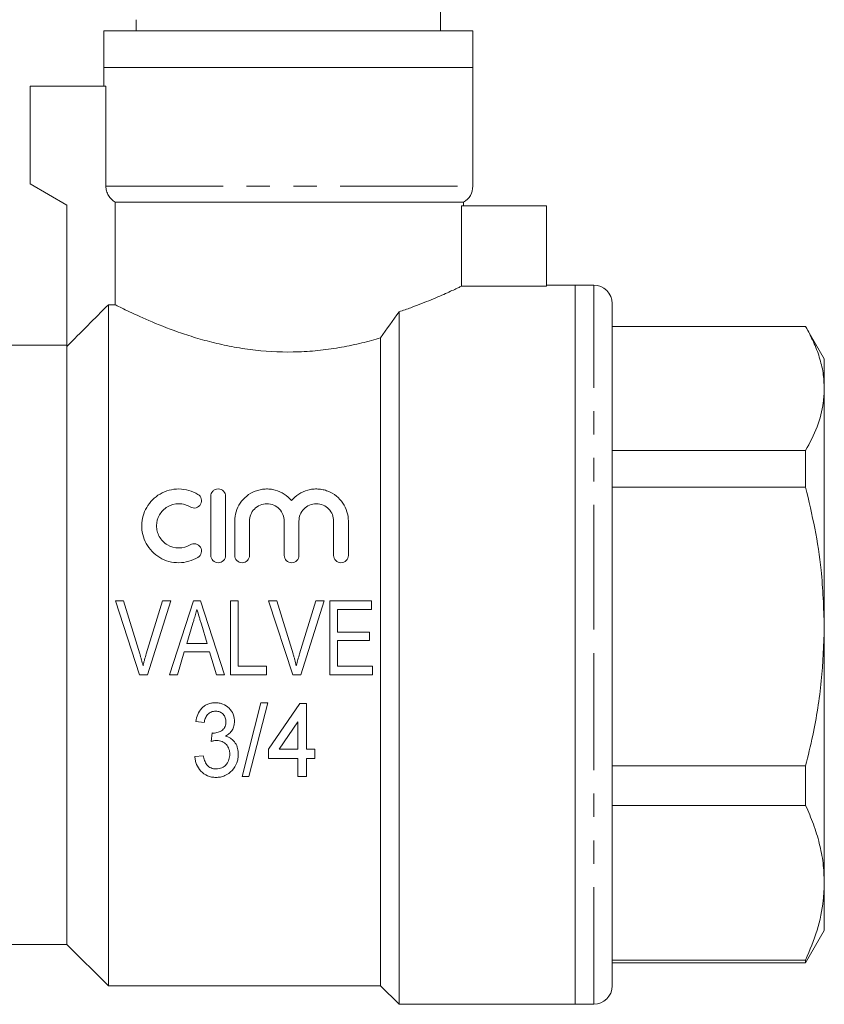
# Model space of a CAD drawing. Units: millimetres. Extents: x 160 to 247, y 91 to 266.
# Drawn here: x 204 to 247, y 179 to 232 of the extents above; entities that cross this region are included whole.
import ezdxf

# ---------------------------------------------------------------- set-up
doc = ezdxf.new("R2010")
doc.units = ezdxf.units.MM
doc.linetypes.add('PHANTOM', pattern=[12.7, 6.35, -1.27, 1.27, -1.27, 1.27, -1.27])

msp = doc.modelspace()

# ---------------------------------------------------------------- linework, layer by layer
at = {"color": 7, "linetype": 'Continuous', "lineweight": 15}
for p, q in [((226.334, 231.661), (226.334, 232.921)), ((209.834, 232.252), (209.834, 231.661)), ((208.084, 231.661), (208.084, 229.661)), ((228.084, 231.661), (208.084, 231.661)), ((228.084, 229.661), (228.084, 231.661)), ((208.084, 229.661), (208.084, 228.661)), ((228.084, 229.661), (208.084, 229.661)), ((228.084, 223.227), (228.084, 229.661)), ((204.084, 228.661), (204.084, 223.361)), ((208.198, 228.661), (204.084, 228.661)), ((208.198, 223.227), (208.198, 228.661)), ((204.084, 223.361), (206.084, 222.206)), ((206.084, 222.206), (206.084, 214.542)), ((208.704, 222.361), (227.584, 222.361)), ((208.704, 222.361), (208.704, 216.8)), ((227.465, 217.803), (227.465, 222.161)), ((232.084, 222.161), (227.465, 222.161)), ((227.584, 222.161), (227.584, 222.361)), ((232.084, 217.803), (232.084, 222.161)), ((233.634, 217.861), (232.084, 217.861)), ((234.634, 217.861), (233.634, 217.861)), ((233.634, 199.599), (233.634, 217.861)), ((233.634, 217.861), (233.634, 178.861)), ((232.084, 217.803), (227.465, 217.803)), ((208.334, 179.861), (208.334, 216.8)), ((208.704, 216.8), (208.334, 216.8)), ((235.634, 216.861), (235.634, 199.535)), ((224.084, 178.861), (224.084, 216.417)), ((246.124, 215.611), (235.634, 215.611)), ((246.124, 215.611), (235.634, 215.611)), ((247.134, 213.861), (246.124, 215.611)), ((246.124, 215.611), (246.124, 215.611)), ((223.084, 179.861), (223.084, 215.004)), ((206.084, 214.611), (202.084, 214.611)), ((206.084, 182.111), (206.084, 214.542)), ((247.134, 213.861), (247.134, 212.249)), ((247.134, 212.249), (247.134, 199.345)), ((235.634, 208.888), (246.124, 208.888)), ((246.124, 206.9), (246.124, 208.888)), ((246.124, 206.9), (235.634, 206.9)), ((213.881, 203.208), (213.881, 206.408)), ((214.681, 206.408), (214.681, 203.208)), ((215.181, 203.208), (215.181, 205.069)), ((215.981, 205.069), (215.981, 203.208)), ((217.86, 203.208), (217.86, 205.069)), ((218.66, 205.069), (218.66, 203.208)), ((220.538, 203.208), (220.538, 205.069)), ((221.338, 205.069), (221.338, 203.208)), ((209.158, 200.737), (208.709, 200.737)), ((208.709, 200.737), (210.025, 196.737)), ((210.033, 197.87), (209.158, 200.737)), ((211.261, 200.737), (210.384, 197.87)), ((210.447, 196.737), (211.71, 200.737)), ((211.71, 200.737), (211.261, 200.737)), ((212.94, 200.737), (211.644, 196.737)), ((213.327, 200.737), (212.94, 200.737)), ((214.622, 196.737), (213.327, 200.737)), ((215.363, 200.737), (214.953, 200.737)), ((214.953, 200.737), (214.953, 196.737)), ((215.363, 197.199), (215.363, 200.737)), ((217.466, 200.737), (217.017, 200.737)), ((217.017, 200.737), (218.333, 196.737)), ((218.34, 197.87), (217.466, 200.737)), ((219.569, 200.737), (218.692, 197.87)), ((218.755, 196.737), (220.018, 200.737)), ((220.018, 200.737), (219.569, 200.737)), ((222.594, 200.737), (220.338, 200.737)), ((220.338, 200.737), (220.338, 196.737)), ((220.748, 200.276), (222.594, 200.276)), ((220.748, 199.045), (220.748, 200.276)), ((222.594, 200.276), (222.594, 200.737)), ((212.584, 198.43), (212.912, 199.532)), ((213.369, 199.479), (213.682, 198.43)), ((233.634, 178.861), (233.634, 199.599)), ((235.634, 199.535), (235.634, 179.861)), ((247.134, 199.345), (247.134, 185.457)), ((222.492, 199.045), (220.748, 199.045)), ((222.492, 198.584), (222.492, 199.045)), ((213.682, 198.43), (212.584, 198.43)), ((220.748, 198.584), (222.492, 198.584)), ((220.748, 197.199), (220.748, 198.584)), ((212.081, 196.737), (212.447, 197.968)), ((212.447, 197.968), (213.819, 197.968)), ((213.819, 197.968), (214.184, 196.737)), ((216.902, 197.199), (215.363, 197.199)), ((216.902, 196.737), (216.902, 197.199)), ((222.646, 197.199), (220.748, 197.199)), ((222.646, 196.737), (222.646, 197.199)), ((210.025, 196.737), (210.447, 196.737)), ((211.644, 196.737), (212.081, 196.737)), ((214.184, 196.737), (214.622, 196.737)), ((214.953, 196.737), (216.902, 196.737)), ((218.333, 196.737), (218.755, 196.737)), ((220.338, 196.737), (222.646, 196.737)), ((216.602, 195.217), (215.577, 191.217)), ((215.95, 191.217), (216.976, 195.217)), ((216.976, 195.217), (216.602, 195.217)), ((218.705, 195.166), (217.012, 192.704)), ((219.064, 195.166), (218.705, 195.166)), ((219.064, 192.704), (219.064, 195.166)), ((213.064, 194.191), (213.525, 194.14)), ((217.593, 192.704), (218.602, 194.172)), ((218.602, 194.172), (218.602, 192.704)), ((213.949, 193.576), (213.9, 193.114)), ((213.474, 192.345), (213.012, 192.294)), ((217.012, 192.704), (217.012, 192.191)), ((218.602, 192.704), (217.593, 192.704)), ((219.525, 192.704), (219.064, 192.704)), ((219.525, 192.191), (219.525, 192.704)), ((217.012, 192.191), (218.602, 192.191)), ((218.602, 192.191), (218.602, 191.217)), ((219.064, 192.191), (219.525, 192.191)), ((219.064, 191.217), (219.064, 192.191)), ((235.634, 191.79), (246.124, 191.79)), ((246.124, 189.65), (246.124, 191.79)), ((215.577, 191.217), (215.95, 191.217)), ((218.602, 191.217), (219.064, 191.217)), ((246.124, 189.65), (235.634, 189.65)), ((247.134, 185.457), (247.134, 182.861)), ((246.124, 181.111), (247.134, 182.861)), ((202.207, 182.111), (206.084, 182.111)), ((206.084, 182.111), (208.334, 179.861)), ((235.634, 181.263), (246.124, 181.263)), ((235.634, 181.111), (246.124, 181.111)), ((246.124, 181.111), (246.124, 181.263)), ((208.334, 179.861), (223.084, 179.861)), ((223.084, 179.861), (224.084, 178.861)), ((224.084, 178.861), (233.634, 178.861)), ((233.634, 178.861), (234.634, 178.861))]:
    msp.add_line(p, q, dxfattribs=at)
at = {"color": 8, "linetype": 'PHANTOM', "lineweight": 0}
for p, q in [((208.198, 223.227), (228.084, 223.227)), ((234.634, 199.599), (234.634, 217.861)), ((234.634, 178.861), (234.634, 199.599))]:
    msp.add_line(p, q, dxfattribs=at)
at = {"color": 7, "linetype": 'Continuous', "lineweight": 15}
for centre, start, end in [((227.084, 223.227), 300, 0), ((234.634, 216.861), 0, 90), ((234.634, 179.861), 270, 0)]:
    msp.add_arc(centre, 1, start, end, dxfattribs=at)
for points, knots in [([(208.704, 222.361), (208.551, 222.448), (208.423, 222.574), (208.289, 222.803), (208.255, 222.883), (208.209, 223.052), (208.198, 223.14), (208.198, 223.227)], [0, 0, 0, 0, 0.5, 0.5, 0.75, 0.75, 1, 1, 1, 1]), ([(224.084, 216.417), (224.307, 216.491), (224.522, 216.566), (224.93, 216.714), (225.124, 216.787), (225.678, 217.004), (226.009, 217.142), (226.593, 217.396), (226.836, 217.507), (227.127, 217.643), (227.213, 217.683), (227.358, 217.752), (227.418, 217.781), (227.465, 217.803)], [0, 0, 0, 0, 0.125, 0.125, 0.25, 0.25, 0.5, 0.5, 0.75, 0.75, 0.875, 0.875, 1, 1, 1, 1]), ([(208.704, 216.8), (208.766, 216.769), (208.852, 216.725), (209.071, 216.616), (209.205, 216.55), (209.668, 216.327), (210.057, 216.145), (210.994, 215.742), (211.527, 215.528), (212.419, 215.214), (212.734, 215.11), (213.388, 214.913), (213.726, 214.82), (214.423, 214.649), (214.782, 214.571), (215.523, 214.437), (215.909, 214.379), (217.073, 214.249), (217.858, 214.217), (219.048, 214.26), (219.446, 214.289), (220.221, 214.374), (220.601, 214.43), (221.346, 214.563), (221.713, 214.641), (222.419, 214.813), (222.758, 214.906), (223.084, 215.004)], [0, 0, 0, 0, 0.0625, 0.0625, 0.125, 0.125, 0.25, 0.25, 0.375, 0.375, 0.4375, 0.4375, 0.5, 0.5, 0.5625, 0.5625, 0.625, 0.625, 0.75, 0.75, 0.8125, 0.8125, 0.875, 0.875, 0.9375, 0.9375, 1, 1, 1, 1]), ([(246.124, 215.611), (246.271, 215.337), (246.566, 214.79), (246.882, 213.953), (247.094, 213.106), (247.121, 212.535), (247.134, 212.249)], [0, 0, 0, 0, 0.248178, 0.496318, 0.748171, 1, 1, 1, 1]), ([(247.134, 212.249), (247.123, 211.994), (247.092, 211.302), (246.79, 210.173), (246.347, 209.318), (246.124, 208.888)], [0, 0, 0, 0, 0.225276, 0.610872, 1, 1, 1, 1]), ([(213.181, 203.1), (213.027, 203.006), (212.862, 202.934), (212.513, 202.834), (212.331, 202.809), (211.97, 202.807), (211.786, 202.831), (211.438, 202.926), (211.269, 202.998), (210.961, 203.182), (210.82, 203.295), (210.573, 203.552), (210.469, 203.694), (210.3, 204.004), (210.238, 204.166), (210.156, 204.5), (210.137, 204.673), (210.143, 205.011), (210.168, 205.182), (210.258, 205.506), (210.323, 205.661), (210.494, 205.957), (210.598, 206.092), (210.838, 206.336), (210.978, 206.445), (211.28, 206.622), (211.446, 206.692), (211.794, 206.786), (211.973, 206.809), (212.521, 206.805), (212.878, 206.7), (213.181, 206.515)], [0, 0, 0, 0, 0.0625, 0.0625, 0.125, 0.125, 0.1875, 0.1875, 0.25, 0.25, 0.3125, 0.3125, 0.375, 0.375, 0.4375, 0.4375, 0.5, 0.5, 0.5625, 0.5625, 0.625, 0.625, 0.6875, 0.6875, 0.75, 0.75, 0.8125, 0.8125, 0.875, 0.875, 1, 1, 1, 1]), ([(213.881, 206.408), (213.881, 206.508), (213.919, 206.606), (214.027, 206.721), (214.07, 206.752), (214.17, 206.796), (214.225, 206.808), (214.391, 206.808), (214.499, 206.759), (214.644, 206.607), (214.681, 206.508), (214.681, 206.408)], [0, 0, 0, 0, 0.25, 0.25, 0.375, 0.375, 0.5, 0.5, 0.75, 0.75, 1, 1, 1, 1]), ([(215.181, 205.069), (215.181, 205.242), (215.207, 205.41), (215.306, 205.737), (215.38, 205.894), (215.571, 206.179), (215.691, 206.311), (215.963, 206.531), (216.121, 206.623), (216.374, 206.722), (216.46, 206.748), (216.639, 206.787), (216.732, 206.8), (216.916, 206.81), (217.008, 206.808), (217.191, 206.789), (217.283, 206.772), (217.548, 206.701), (217.716, 206.625), (218.015, 206.432), (218.148, 206.313), (218.26, 206.178)], [0, 0, 0, 0, 0.125, 0.125, 0.25, 0.25, 0.375, 0.375, 0.5, 0.5, 0.5625, 0.5625, 0.625, 0.625, 0.6875, 0.6875, 0.75, 0.75, 0.875, 0.875, 1, 1, 1, 1]), ([(218.26, 206.178), (218.371, 206.313), (218.501, 206.43), (218.802, 206.625), (218.967, 206.699), (219.231, 206.771), (219.323, 206.788), (219.505, 206.808), (219.597, 206.81), (219.781, 206.801), (219.874, 206.788), (220.053, 206.75), (220.14, 206.724), (220.395, 206.625), (220.551, 206.535), (220.827, 206.312), (220.945, 206.183), (221.235, 205.753), (221.338, 205.415), (221.338, 205.069)], [0, 0, 0, 0, 0.125, 0.125, 0.25, 0.25, 0.3125, 0.3125, 0.375, 0.375, 0.4375, 0.4375, 0.5, 0.5, 0.625, 0.625, 0.75, 0.75, 1, 1, 1, 1]), ([(246.124, 206.9), (246.298, 206.16), (246.647, 204.677), (247.04, 202.156), (247.1, 200.369), (247.134, 199.345)], [0, 0, 0, 0, 0.298408, 0.598132, 1, 1, 1, 1]), ([(213.181, 206.515), (213.274, 206.459), (213.336, 206.37), (213.385, 206.176), (213.373, 206.07), (213.275, 205.892), (213.186, 205.818), (212.977, 205.759), (212.858, 205.776), (212.765, 205.832)], [0, 0, 0, 0, 0.25, 0.25, 0.5, 0.5, 0.75, 0.75, 1, 1, 1, 1]), ([(212.765, 205.832), (212.674, 205.888), (212.576, 205.931), (212.368, 205.991), (212.259, 206.007), (211.934, 206.01), (211.715, 205.95), (211.35, 205.735), (211.2, 205.581), (210.996, 205.224), (210.942, 205.022), (210.939, 204.718), (210.951, 204.615), (211.001, 204.416), (211.039, 204.32), (211.141, 204.135), (211.203, 204.051), (211.349, 203.899), (211.435, 203.831), (211.71, 203.667), (211.928, 203.607), (212.365, 203.609), (212.58, 203.67), (212.765, 203.783)], [0, 0, 0, 0, 0.0625, 0.0625, 0.125, 0.125, 0.25, 0.25, 0.375, 0.375, 0.5, 0.5, 0.5625, 0.5625, 0.625, 0.625, 0.6875, 0.6875, 0.75, 0.75, 0.875, 0.875, 1, 1, 1, 1]), ([(217.86, 205.069), (217.86, 205.189), (217.837, 205.306), (217.748, 205.529), (217.682, 205.631), (217.512, 205.808), (217.409, 205.88), (217.178, 205.98), (217.05, 206.007), (216.795, 206.008), (216.667, 205.981), (216.435, 205.882), (216.331, 205.81), (216.074, 205.544), (215.981, 205.309), (215.981, 205.069)], [0, 0, 0, 0, 0.125, 0.125, 0.25, 0.25, 0.375, 0.375, 0.5, 0.5, 0.625, 0.625, 0.75, 0.75, 1, 1, 1, 1]), ([(220.538, 205.069), (220.538, 205.189), (220.515, 205.306), (220.426, 205.529), (220.361, 205.631), (220.191, 205.808), (220.088, 205.88), (219.856, 205.98), (219.728, 206.007), (219.473, 206.008), (219.345, 205.981), (219.113, 205.882), (219.009, 205.81), (218.752, 205.544), (218.66, 205.309), (218.66, 205.069)], [0, 0, 0, 0, 0.125, 0.125, 0.25, 0.25, 0.375, 0.375, 0.5, 0.5, 0.625, 0.625, 0.75, 0.75, 1, 1, 1, 1]), ([(212.765, 203.783), (212.856, 203.839), (212.97, 203.856), (213.175, 203.803), (213.265, 203.734), (213.371, 203.555), (213.386, 203.447), (213.337, 203.246), (213.273, 203.156), (213.181, 203.1)], [0, 0, 0, 0, 0.25, 0.25, 0.5, 0.5, 0.75, 0.75, 1, 1, 1, 1]), ([(214.681, 203.208), (214.681, 203.104), (214.64, 203.002), (214.494, 202.853), (214.388, 202.808), (214.176, 202.808), (214.071, 202.852), (213.922, 203.002), (213.881, 203.104), (213.881, 203.208)], [0, 0, 0, 0, 0.25, 0.25, 0.5, 0.5, 0.75, 0.75, 1, 1, 1, 1]), ([(215.981, 203.208), (215.981, 203.104), (215.94, 203.002), (215.794, 202.853), (215.688, 202.808), (215.476, 202.808), (215.371, 202.852), (215.222, 203.002), (215.181, 203.104), (215.181, 203.208)], [0, 0, 0, 0, 0.25, 0.25, 0.5, 0.5, 0.75, 0.75, 1, 1, 1, 1]), ([(218.66, 203.208), (218.66, 203.104), (218.618, 203.002), (218.472, 202.853), (218.366, 202.808), (218.154, 202.808), (218.049, 202.852), (217.901, 203.002), (217.86, 203.104), (217.86, 203.208)], [0, 0, 0, 0, 0.25, 0.25, 0.5, 0.5, 0.75, 0.75, 1, 1, 1, 1]), ([(221.338, 203.208), (221.338, 203.104), (221.297, 203.002), (221.15, 202.853), (221.044, 202.808), (220.832, 202.808), (220.727, 202.852), (220.579, 203.002), (220.538, 203.104), (220.538, 203.208)], [0, 0, 0, 0, 0.25, 0.25, 0.5, 0.5, 0.75, 0.75, 1, 1, 1, 1]), ([(212.912, 199.532), (212.93, 199.594), (212.949, 199.656), (212.967, 199.718), (212.995, 199.811), (213.022, 199.904), (213.05, 199.997), (213.078, 200.09), (213.105, 200.183), (213.133, 200.276)], [0, 0, 0, 0, 0.0001947264, 0.0001947264, 0.0001947264, 0.0004868796, 0.0004868796, 0.0004868796, 0.0007790947, 0.0007790947, 0.0007790947, 0.0007790947]), ([(213.133, 200.276), (213.171, 200.143), (213.211, 200.011), (213.25, 199.878), (213.27, 199.812), (213.29, 199.745), (213.31, 199.679), (213.33, 199.612), (213.349, 199.546), (213.369, 199.479)], [0, 0, 0, 0, 0.0004166249, 0.0004166249, 0.0004166249, 0.0006250179, 0.0006250179, 0.0006250179, 0.0008334316, 0.0008334316, 0.0008334316, 0.0008334316]), ([(247.134, 199.345), (247.102, 198.36), (247.037, 196.379), (246.62, 193.859), (246.256, 192.34), (246.124, 191.79)], [0, 0, 0, 0, 0.3866741, 0.7775732, 1, 1, 1, 1]), ([(210.21, 197.225), (210.183, 197.333), (210.156, 197.441), (210.126, 197.549), (210.111, 197.602), (210.096, 197.656), (210.08, 197.71), (210.065, 197.763), (210.049, 197.817), (210.033, 197.87)], [0, 0, 0, 0, 0.0003349803, 0.0003349803, 0.0003349803, 0.0005026377, 0.0005026377, 0.0005026377, 0.0006703288, 0.0006703288, 0.0006703288, 0.0006703288]), ([(210.384, 197.87), (210.353, 197.764), (210.321, 197.657), (210.292, 197.549), (210.277, 197.495), (210.263, 197.441), (210.25, 197.387), (210.236, 197.333), (210.223, 197.279), (210.21, 197.225)], [0, 0, 0, 0, 0.0003346975, 0.0003346975, 0.0003346975, 0.0005021908, 0.0005021908, 0.0005021908, 0.0006697257, 0.0006697257, 0.0006697257, 0.0006697257]), ([(218.517, 197.225), (218.491, 197.333), (218.464, 197.441), (218.434, 197.549), (218.419, 197.602), (218.404, 197.656), (218.388, 197.71), (218.372, 197.763), (218.356, 197.817), (218.34, 197.87)], [0, 0, 0, 0, 0.0003349803, 0.0003349803, 0.0003349803, 0.0005026377, 0.0005026377, 0.0005026377, 0.0006703288, 0.0006703288, 0.0006703288, 0.0006703288]), ([(218.692, 197.87), (218.66, 197.764), (218.629, 197.657), (218.599, 197.549), (218.585, 197.495), (218.571, 197.441), (218.557, 197.387), (218.544, 197.333), (218.531, 197.279), (218.517, 197.225)], [0, 0, 0, 0, 0.0003346975, 0.0003346975, 0.0003346975, 0.0005021908, 0.0005021908, 0.0005021908, 0.0006697257, 0.0006697257, 0.0006697257, 0.0006697257]), ([(214.129, 195.217), (214.061, 195.216), (213.992, 195.212), (213.858, 195.188), (213.792, 195.169), (213.665, 195.118), (213.604, 195.087), (213.493, 195.01), (213.44, 194.965), (213.299, 194.818), (213.226, 194.7), (213.119, 194.455), (213.088, 194.323), (213.064, 194.191)], [0, 0, 0, 0, 0.125, 0.125, 0.25, 0.25, 0.375, 0.375, 0.5, 0.5, 0.75, 0.75, 1, 1, 1, 1]), ([(215.166, 194.2), (215.164, 194.267), (215.161, 194.333), (215.136, 194.462), (215.117, 194.525), (215.042, 194.712), (214.969, 194.828), (214.775, 195.019), (214.657, 195.092), (214.468, 195.167), (214.403, 195.186), (214.267, 195.211), (214.198, 195.214), (214.129, 195.217)], [0, 0, 0, 0, 0.125, 0.125, 0.25, 0.25, 0.5, 0.5, 0.75, 0.75, 0.875, 0.875, 1, 1, 1, 1]), ([(213.525, 194.14), (213.539, 194.218), (213.555, 194.295), (213.613, 194.442), (213.653, 194.514), (213.762, 194.632), (213.829, 194.68), (213.942, 194.727), (213.982, 194.738), (214.062, 194.752), (214.103, 194.754), (214.144, 194.755)], [0, 0, 0, 0, 0.25, 0.25, 0.5, 0.5, 0.75, 0.75, 0.875, 0.875, 1, 1, 1, 1]), ([(214.144, 194.755), (214.22, 194.754), (214.294, 194.743), (214.436, 194.689), (214.499, 194.644), (214.602, 194.536), (214.643, 194.471), (214.681, 194.367), (214.691, 194.331), (214.702, 194.258), (214.703, 194.22), (214.705, 194.183)], [0, 0, 0, 0, 0.25, 0.25, 0.5, 0.5, 0.75, 0.75, 0.875, 0.875, 1, 1, 1, 1]), ([(214.705, 194.183), (214.704, 194.141), (214.702, 194.098), (214.689, 194.015), (214.677, 193.973), (214.629, 193.854), (214.576, 193.783), (214.439, 193.678), (214.361, 193.638), (214.236, 193.597), (214.193, 193.586), (214.107, 193.574), (214.063, 193.572), (214.019, 193.57)], [0, 0, 0, 0, 0.125, 0.125, 0.25, 0.25, 0.5, 0.5, 0.75, 0.75, 0.875, 0.875, 1, 1, 1, 1]), ([(214.676, 193.407), (214.749, 193.447), (214.82, 193.49), (214.943, 193.599), (214.997, 193.663), (215.081, 193.802), (215.114, 193.879), (215.156, 194.036), (215.163, 194.118), (215.166, 194.2)], [0, 0, 0, 0, 0.25, 0.25, 0.5, 0.5, 0.75, 0.75, 1, 1, 1, 1]), ([(214.019, 193.57), (214.013, 193.571), (214.007, 193.571), (214.001, 193.571), (213.996, 193.571), (213.99, 193.572), (213.984, 193.572), (213.972, 193.573), (213.961, 193.575), (213.949, 193.576)], [0, 0, 0, 0, 0.00001749713, 0.00001749713, 0.00001749713, 0.00003499735, 0.00003499735, 0.00003499735, 0.00006998515, 0.00006998515, 0.00006998515, 0.00006998515]), ([(215.371, 192.42), (215.369, 192.526), (215.361, 192.632), (215.31, 192.839), (215.267, 192.94), (215.147, 193.121), (215.07, 193.202), (214.936, 193.299), (214.886, 193.327), (214.784, 193.374), (214.73, 193.391), (214.676, 193.407)], [0, 0, 0, 0, 0.25, 0.25, 0.5, 0.5, 0.75, 0.75, 0.875, 0.875, 1, 1, 1, 1]), ([(213.9, 193.114), (213.926, 193.122), (213.951, 193.129), (213.976, 193.135), (214.002, 193.142), (214.028, 193.147), (214.054, 193.152), (214.079, 193.157), (214.105, 193.161), (214.131, 193.164), (214.157, 193.167), (214.184, 193.168), (214.21, 193.169)], [0, 0, 0, 0, 0.0000791023, 0.0000791023, 0.0000791023, 0.0001582725, 0.0001582725, 0.0001582725, 0.0002369916, 0.0002369916, 0.0002369916, 0.000316421, 0.000316421, 0.000316421, 0.000316421]), ([(214.21, 193.169), (214.259, 193.168), (214.308, 193.165), (214.404, 193.147), (214.451, 193.132), (214.585, 193.074), (214.663, 193.014), (214.789, 192.872), (214.837, 192.788), (214.882, 192.655), (214.894, 192.609), (214.907, 192.517), (214.909, 192.471), (214.91, 192.424)], [0, 0, 0, 0, 0.125, 0.125, 0.25, 0.25, 0.5, 0.5, 0.75, 0.75, 0.875, 0.875, 1, 1, 1, 1]), ([(213.012, 192.294), (213.02, 192.222), (213.03, 192.15), (213.062, 192.01), (213.083, 191.941), (213.163, 191.74), (213.244, 191.615), (213.445, 191.398), (213.567, 191.31), (213.778, 191.221), (213.852, 191.2), (213.965, 191.179), (214.003, 191.174), (214.08, 191.167), (214.119, 191.166), (214.158, 191.166)], [0, 0, 0, 0, 0.125, 0.125, 0.25, 0.25, 0.5, 0.5, 0.75, 0.75, 0.875, 0.875, 0.9375, 0.9375, 1, 1, 1, 1]), ([(214.174, 191.627), (214.126, 191.628), (214.078, 191.63), (213.985, 191.647), (213.939, 191.66), (213.807, 191.714), (213.731, 191.773), (213.618, 191.917), (213.577, 191.999), (213.514, 192.168), (213.492, 192.256), (213.474, 192.345)], [0, 0, 0, 0, 0.125, 0.125, 0.25, 0.25, 0.5, 0.5, 0.75, 0.75, 1, 1, 1, 1]), ([(214.158, 191.166), (214.242, 191.168), (214.326, 191.172), (214.49, 191.203), (214.571, 191.228), (214.799, 191.327), (214.932, 191.427), (215.15, 191.665), (215.236, 191.803), (215.319, 192.026), (215.339, 192.104), (215.365, 192.261), (215.369, 192.34), (215.371, 192.42)], [0, 0, 0, 0, 0.125, 0.125, 0.25, 0.25, 0.5, 0.5, 0.75, 0.75, 0.875, 0.875, 1, 1, 1, 1]), ([(214.91, 192.424), (214.908, 192.325), (214.897, 192.228), (214.852, 192.086), (214.831, 192.04), (214.783, 191.953), (214.756, 191.911), (214.658, 191.794), (214.576, 191.729), (214.433, 191.666), (214.383, 191.651), (214.279, 191.631), (214.226, 191.628), (214.174, 191.627)], [0, 0, 0, 0, 0.25, 0.25, 0.375, 0.375, 0.5, 0.5, 0.75, 0.75, 0.875, 0.875, 1, 1, 1, 1]), ([(246.124, 189.65), (246.271, 189.309), (246.566, 188.626), (246.882, 187.583), (247.094, 186.525), (247.121, 185.813), (247.134, 185.457)], [0, 0, 0, 0, 0.248178, 0.496318, 0.748171, 1, 1, 1, 1]), ([(247.134, 185.457), (247.123, 185.138), (247.092, 184.275), (246.79, 182.867), (246.347, 181.799), (246.124, 181.263)], [0, 0, 0, 0, 0.225276, 0.610872, 1, 1, 1, 1])]:
    msp.add_open_spline(points, degree=3, knots=knots, dxfattribs=at)
for points in [[(208.334, 216.8), (207.584, 216.048), (206.834, 215.295), (206.084, 214.542)], [(223.084, 215.004), (223.424, 215.484), (223.758, 215.956), (224.084, 216.417)]]:
    msp.add_open_spline(points, degree=3, dxfattribs=at)

doc.saveas('drawing.dxf')
